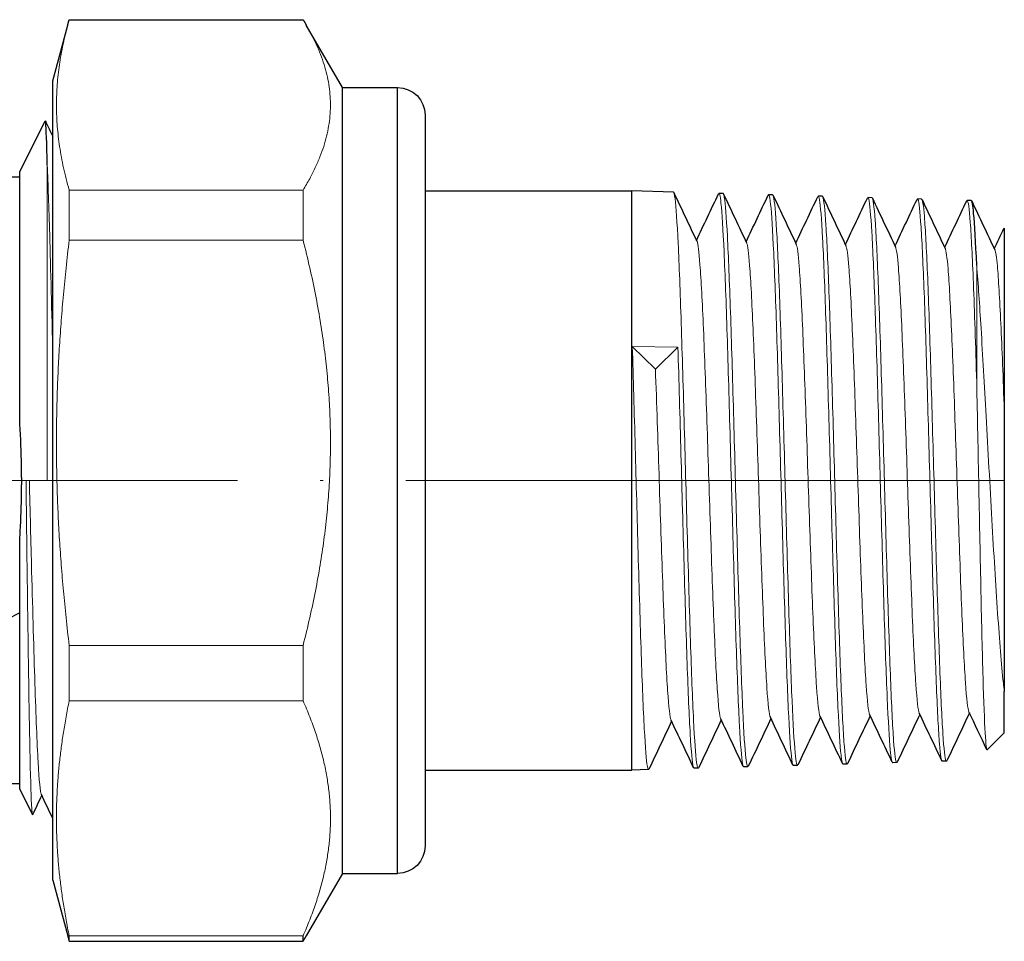
# Model space of a CAD drawing. Units: millimetres. Extents: x 328 to 514, y 215 to 571.
# Drawn here: x 443 to 479, y 458 to 491 of the extents above; entities that cross this region are included whole.
import ezdxf

# ---------------------------------------------------------------- set-up
doc = ezdxf.new("R2010")
doc.units = ezdxf.units.MM
doc.linetypes.add('ACAD_ISO04W100', pattern=[30, 24, -3, 0, -3])
for name, color, linetype, lineweight in [('Осевая', 1, 'ACAD_ISO04W100', 15), ('Основная толстая', 7, 'Continuous', 30), ('Основная тонкая', 7, 'Continuous', 15)]:
    doc.layers.add(name, color=color, linetype=linetype, lineweight=lineweight)

# ---------------------------------------------------------------- blocks, each defined once
blk = doc.blocks.new('*U216')
at = {"layer": 'Осевая', "color": 0, "transparency": 16777216}
for p, q in [((0, 2.9), (0, 14.62)), ((-39.413, 0), (-2.9, 0)), ((2.9, 0), (54.7, 0)), ((0, -14.62), (0, -2.9))]:
    blk.add_line(p, q, dxfattribs=at)
at = {"layer": 'Осевая', "color": 0, "linetype": 'Continuous', "transparency": 16777216}
for p, q in [((0, -1.45), (0, 1.45)), ((-1.45, 0), (1.45, 0))]:
    blk.add_line(p, q, dxfattribs=at)

msp = doc.modelspace()

# ---------------------------------------------------------------- linework, layer by layer
at = {"layer": 'Основная толстая', "extrusion": (-1, -9.95799e-17, -2.22045e-16)}
for p, q in [((444.402, 488.877), (444.943, 490.896)), ((444.996, 491.089), (453.478, 491.089)), ((454.902, 488.627), (453.592, 490.896)), ((444.402, 459.877), (444.402, 488.877)), ((454.902, 460.127), (454.902, 488.627)), ((454.902, 488.627), (456.902, 488.627)), ((456.902, 460.127), (456.902, 488.627)), ((443.202, 485.577), (444.125, 487.423)), ((457.902, 487.627), (457.902, 461.127)), ((443.202, 476.62), (443.202, 485.577)), ((443.202, 485.377), (441.639, 485.377)), ((457.902, 484.877), (465.402, 484.877)), ((465.402, 479.237), (465.402, 484.877)), ((466.903, 484.835), (465.402, 484.877)), ((468.703, 484.784), (468.555, 484.789)), ((470.503, 484.734), (470.355, 484.738)), ((472.303, 484.684), (472.155, 484.688)), ((474.103, 484.633), (473.955, 484.637)), ((475.903, 484.583), (475.755, 484.587)), ((477.703, 484.532), (477.555, 484.537)), ((478.902, 483.527), (478.902, 483.527)), ((478.902, 483.527), (478.902, 483.527)), ((465.402, 463.877), (465.402, 479.237)), ((443.202, 463.177), (443.202, 472.133)), ((478.902, 465.227), (478.902, 466.728)), ((478.902, 465.227), (478.283, 464.607)), ((475.003, 464.146), (474.855, 464.141)), ((476.803, 464.196), (476.655, 464.192)), ((457.902, 463.877), (465.402, 463.877)), ((466.003, 463.894), (465.402, 463.877)), ((467.803, 463.944), (467.655, 463.94)), ((469.603, 463.994), (469.455, 463.99)), ((471.403, 464.045), (471.255, 464.041)), ((473.203, 464.095), (473.055, 464.091)), ((443.202, 463.377), (441.625, 463.377)), ((443.202, 463.177), (443.662, 462.257)), ((444.402, 459.877), (444.943, 457.858)), ((454.902, 460.127), (453.592, 457.858)), ((454.902, 460.127), (456.902, 460.127)), ((444.996, 457.665), (444.996, 457.867)), ((453.478, 457.665), (453.478, 457.867)), ((444.996, 457.665), (453.478, 457.665))]:
    msp.add_line(p, q, dxfattribs=at)
at = {"layer": 'Основная толстая', "extrusion": (2.22045e-16, 2.21112e-32, -1)}
for centre, start, end in [((-456.902, 487.627), 90, 180), ((-456.902, 461.127), 180, 270)]:
    msp.add_arc(centre, 1, start, end, dxfattribs=at)
at = {"layer": 'Основная толстая'}
for points, weights in [([(444.943, 490.896), (444.969, 490.992), (444.996, 491.089)], [1.00630305757, 1.00324340962, 1]), ([(453.478, 491.089), (453.537, 490.992), (453.592, 490.896)], [1, 1.00324340962, 1.00630305757]), ([(444.943, 457.858), (444.969, 457.762), (444.996, 457.665)], [1.00630305757, 1.00324340962, 1]), ([(453.478, 457.665), (453.537, 457.762), (453.592, 457.858)], [1, 1.00324340962, 1.00630305757])]:
    msp.add_rational_spline(points, weights, degree=2, dxfattribs=at)
for points, knots in [([(444.202, 485.808), (444.183, 486.631), (444.164, 487.153), (444.138, 487.41), (444.132, 487.436), (444.125, 487.423)], [0, 0, 0, 0, 0.5134093, 0.5134093, 0.6894806, 0.6894806, 0.6894806, 0.6894806]), ([(477.902, 482.18), (477.865, 483.027), (477.828, 483.667), (477.761, 484.374), (477.732, 484.532), (477.703, 484.532)], [0, 0, 0, 0, 0.396881, 0.396881, 0.7070133, 0.7070133, 0.7070133, 0.7070133]), ([(478.889, 483.52), (478.892, 483.527), (478.896, 483.53), (478.9, 483.529), (478.901, 483.528), (478.902, 483.527)], [5.25797337, 5.25797337, 5.25797337, 5.25797337, 5.30691343, 5.30691343, 5.32060014, 5.32060014, 5.32060014, 5.32060014]), ([(478.902, 483.527), (478.902, 483.478), (478.902, 483.346), (478.902, 482.786), (478.902, 482.23), (478.902, 480.898), (478.902, 480.193), (478.902, 478.632), (478.902, 477.789), (478.902, 476.905)], [1.658966, 1.658966, 1.658966, 1.658966, 1.874231, 1.874231, 2.221634, 2.221634, 2.50133, 2.50133, 2.774804, 2.774804, 2.774804, 2.774804]), ([(443.202, 472.133), (443.215, 472.371), (443.227, 472.609), (443.248, 473.078), (443.256, 473.31), (443.266, 473.691), (443.269, 473.837), (443.272, 474.059), (443.273, 474.134), (443.274, 474.258), (443.274, 474.307), (443.274, 474.402), (443.274, 474.449), (443.273, 474.558), (443.273, 474.62), (443.271, 474.823), (443.269, 474.962), (443.254, 475.598), (443.228, 476.094), (443.202, 476.62)], [-0.9107671, -0.9107671, -0.9107671, -0.9107671, -0.8116477, -0.8116477, -0.715845, -0.715845, -0.6563318, -0.6563318, -0.6259749, -0.6259749, -0.6061522, -0.6061522, -0.5873485, -0.5873485, -0.5620212, -0.5620212, -0.5054006, -0.5054006, -0.3030528, -0.3030528, -0.3030528, -0.3030528]), ([(478.902, 476.905), (478.902, 475.881), (478.902, 474.786), (478.902, 472.55), (478.902, 471.432), (478.902, 469.317), (478.902, 468.347), (478.902, 467.24), (478.902, 466.973), (478.902, 466.728)], [0, 0, 0, 0, 0.330707, 0.330707, 0.670302, 0.670302, 1.01878, 1.01878, 1.141225, 1.141225, 1.141225, 1.141225]), ([(443.202, 469.578), (442.717, 469.323), (442.185, 469.083), (440.073, 468.256), (438.221, 467.766), (433.77, 466.927), (431.109, 466.61), (428.201, 466.36), (428.043, 466.346), (427.885, 466.333)], [4.886112, 4.886112, 4.886112, 4.886112, 5.166363, 5.166363, 5.912894, 5.912894, 6.788164, 6.788164, 6.838336, 6.838336, 6.838336, 6.838336])]:
    msp.add_open_spline(points, degree=3, knots=knots, dxfattribs=at)
for points in [[(444.132, 487.422), (444.222, 487.232), (444.312, 487.041), (444.402, 486.85)], [(466.919, 484.817), (467.199, 484.225), (467.48, 483.633), (467.76, 483.041)], [(467.74, 483.083), (468.006, 483.646), (468.272, 484.208), (468.538, 484.771)], [(468.72, 484.767), (469, 484.175), (469.28, 483.583), (469.56, 482.991)], [(469.54, 483.033), (469.806, 483.596), (470.072, 484.158), (470.338, 484.72)], [(470.52, 484.716), (470.8, 484.124), (471.08, 483.532), (471.36, 482.94)], [(471.34, 482.983), (471.606, 483.545), (471.872, 484.108), (472.138, 484.67)], [(472.32, 484.666), (472.6, 484.074), (472.88, 483.482), (473.16, 482.89)], [(473.14, 482.933), (473.406, 483.495), (473.672, 484.057), (473.938, 484.619)], [(474.12, 484.615), (474.4, 484.023), (474.68, 483.431), (474.96, 482.84)], [(474.94, 482.883), (475.206, 483.445), (475.472, 484.007), (475.738, 484.569)], [(475.92, 484.565), (476.2, 483.973), (476.48, 483.381), (476.76, 482.789)], [(476.74, 482.833), (477.006, 483.395), (477.272, 483.956), (477.538, 484.518)], [(477.72, 484.514), (478, 483.922), (478.28, 483.331), (478.56, 482.739)], [(478.54, 482.782), (478.656, 483.028), (478.772, 483.274), (478.889, 483.52)], [(474.838, 464.159), (474.565, 464.736), (474.292, 465.312), (474.019, 465.889)], [(475.84, 465.896), (475.566, 465.318), (475.293, 464.741), (475.02, 464.164)], [(476.638, 464.21), (476.365, 464.786), (476.092, 465.363), (475.819, 465.939)], [(477.64, 465.946), (477.366, 465.369), (477.093, 464.791), (476.82, 464.214)], [(478.27, 464.614), (478.053, 465.073), (477.836, 465.531), (477.619, 465.99)], [(466.84, 465.645), (466.566, 465.067), (466.293, 464.489), (466.019, 463.911)], [(467.638, 463.957), (467.366, 464.534), (467.093, 465.111), (466.82, 465.687)], [(468.64, 465.695), (468.366, 465.117), (468.093, 464.54), (467.819, 463.962)], [(469.438, 464.008), (469.165, 464.585), (468.893, 465.161), (468.62, 465.738)], [(470.44, 465.745), (470.166, 465.168), (469.893, 464.59), (469.62, 464.012)], [(471.238, 464.058), (470.965, 464.635), (470.692, 465.211), (470.42, 465.788)], [(472.24, 465.796), (471.966, 465.218), (471.693, 464.64), (471.42, 464.063)], [(473.038, 464.109), (472.765, 464.685), (472.492, 465.262), (472.219, 465.838)], [(474.04, 465.846), (473.766, 465.268), (473.493, 464.691), (473.22, 464.113)], [(444.002, 462.961), (443.891, 462.726), (443.78, 462.492), (443.669, 462.257)], [(444.402, 462.115), (444.264, 462.407), (444.125, 462.7), (443.987, 462.993)]]:
    msp.add_open_spline(points, degree=3, dxfattribs=at)
at = {"layer": 'Основная тонкая', "extrusion": (-1, -9.95799e-17, -2.22045e-16)}
for p, q in [((444.202, 485.808), (444.202, 474.377)), ((453.478, 484.906), (444.996, 484.906)), ((444.996, 483.096), (444.996, 484.906)), ((453.478, 483.096), (453.478, 484.906)), ((444.996, 483.096), (453.478, 483.096)), ((477.902, 477.939), (477.902, 482.18)), ((465.415, 479.237), (467.067, 479.216)), ((466.252, 478.417), (465.415, 479.237)), ((467.067, 479.216), (466.252, 478.417)), ((443.431, 474.377), (444.202, 474.377)), ((444.202, 474.377), (444.402, 474.377)), ((453.478, 468.397), (444.996, 468.397)), ((444.996, 466.384), (444.996, 468.397)), ((453.478, 466.384), (453.478, 468.397)), ((444.996, 466.384), (453.478, 466.384)), ((453.478, 457.867), (444.996, 457.867))]:
    msp.add_line(p, q, dxfattribs=at)
at = {"layer": 'Основная тонкая'}
for points, weights in [([(444.996, 484.906), (444.145, 487.919), (444.943, 490.896)], [1, 1.11124951943, 1.00630305757]), ([(453.592, 490.896), (455.311, 487.919), (453.478, 484.906)], [1.00630305757, 1.11124951943, 1]), ([(444.996, 468.397), (444.123, 475.746), (444.996, 483.096)], [1, 1.11449292905, 1]), ([(453.478, 483.096), (455.359, 475.746), (453.478, 468.397)], [1, 1.11449292905, 1]), ([(444.996, 457.867), (444.123, 462.125), (444.996, 466.384)], [1, 1.11449292905, 1]), ([(453.478, 466.384), (455.359, 462.125), (453.478, 457.867)], [1, 1.11449292905, 1])]:
    msp.add_rational_spline(points, weights, degree=2, dxfattribs=at)
for points, knots in [([(444.402, 478.891), (444.365, 480.519), (444.327, 482.027), (444.289, 483.303), (444.26, 484.29), (444.231, 485.138), (444.202, 485.808)], [25.4818071, 25.4818071, 25.4818071, 25.4818071, 25.8753464, 25.8753464, 25.8753464, 26.1799388, 26.1799388, 26.1799388, 26.1799388]), ([(467.819, 463.962), (467.795, 463.91), (467.771, 463.972), (467.709, 464.418), (467.672, 464.944), (467.597, 466.453), (467.56, 467.421), (467.485, 469.677), (467.448, 470.943), (467.374, 473.608), (467.337, 474.981), (467.262, 477.656), (467.225, 478.931), (467.151, 481.215), (467.114, 482.201), (467.039, 483.751), (467.002, 484.3), (466.944, 484.753), (466.924, 484.834), (466.903, 484.835)], [36.336122, 36.336122, 36.336122, 36.336122, 36.604915, 36.604915, 37.012656, 37.012656, 37.420517, 37.420517, 37.828496, 37.828496, 38.236595, 38.236595, 38.644813, 38.644813, 39.05315, 39.05315, 39.461607, 39.461607, 39.687302, 39.687302, 39.687302, 39.687302]), ([(468.538, 484.771), (468.569, 484.835), (468.599, 484.723), (468.667, 484.086), (468.704, 483.484), (468.779, 481.842), (468.816, 480.818), (468.89, 478.48), (468.927, 477.189), (469.002, 474.506), (469.039, 473.141), (469.113, 470.515), (469.15, 469.28), (469.225, 467.105), (469.262, 466.185), (469.337, 464.786), (469.374, 464.32), (469.426, 464.031), (469.44, 463.99), (469.455, 463.99)], [5.375938, 5.375938, 5.375938, 5.375938, 5.709586, 5.709586, 6.116519, 6.116519, 6.523332, 6.523332, 6.930025, 6.930025, 7.336599, 7.336599, 7.743054, 7.743054, 8.149389, 8.149389, 8.555605, 8.555605, 8.716496, 8.716496, 8.716496, 8.716496]), ([(469.62, 464.012), (469.59, 463.95), (469.561, 464.051), (469.494, 464.647), (469.457, 465.234), (469.383, 466.846), (469.346, 467.857), (469.271, 470.175), (469.234, 471.46), (469.159, 474.136), (469.122, 475.502), (469.048, 478.135), (469.011, 479.378), (468.936, 481.574), (468.899, 482.506), (468.825, 483.935), (468.788, 484.418), (468.735, 484.736), (468.719, 484.784), (468.703, 484.784)], [29.777222, 29.777222, 29.777222, 29.777222, 30.097287, 30.097287, 30.503119, 30.503119, 30.90907, 30.90907, 31.315141, 31.315141, 31.721331, 31.721331, 32.12764, 32.12764, 32.534068, 32.534068, 32.940616, 32.940616, 33.112829, 33.112829, 33.112829, 33.112829]), ([(470.338, 484.72), (470.364, 484.775), (470.389, 484.704), (470.453, 484.226), (470.49, 483.689), (470.564, 482.164), (470.601, 481.192), (470.676, 478.937), (470.713, 477.676), (470.787, 475.028), (470.824, 473.667), (470.899, 471.024), (470.936, 469.768), (471.011, 467.525), (471.048, 466.561), (471.122, 465.055), (471.159, 464.527), (471.216, 464.111), (471.236, 464.04), (471.255, 464.041)], [11.925949, 11.925949, 11.925949, 11.925949, 12.206177, 12.206177, 12.611199, 12.611199, 13.016102, 13.016102, 13.420885, 13.420885, 13.825549, 13.825549, 14.230093, 14.230093, 14.634519, 14.634519, 15.038824, 15.038824, 15.251033, 15.251033, 15.251033, 15.251033]), ([(471.42, 464.063), (471.386, 463.99), (471.352, 464.139), (471.28, 464.9), (471.243, 465.544), (471.168, 467.255), (471.131, 468.306), (471.057, 470.679), (471.02, 471.98), (470.945, 474.66), (470.908, 476.015), (470.834, 478.601), (470.797, 479.807), (470.722, 481.911), (470.685, 482.788), (470.61, 484.093), (470.573, 484.509), (470.525, 484.711), (470.514, 484.734), (470.503, 484.734)], [23.249459, 23.249459, 23.249459, 23.249459, 23.620204, 23.620204, 24.024127, 24.024127, 24.428169, 24.428169, 24.83233, 24.83233, 25.236611, 25.236611, 25.641011, 25.641011, 26.04553, 26.04553, 26.450169, 26.450169, 26.569437, 26.569437, 26.569437, 26.569437]), ([(472.138, 484.67), (472.159, 484.714), (472.18, 484.676), (472.238, 484.34), (472.275, 483.868), (472.35, 482.464), (472.387, 481.545), (472.461, 479.377), (472.498, 478.149), (472.573, 475.543), (472.61, 474.19), (472.685, 471.537), (472.722, 470.262), (472.796, 467.959), (472.833, 466.953), (472.908, 465.344), (472.945, 464.757), (473.006, 464.201), (473.031, 464.09), (473.055, 464.091)], [18.444924, 18.444924, 18.444924, 18.444924, 18.672203, 18.672203, 19.075315, 19.075315, 19.478307, 19.478307, 19.88118, 19.88118, 20.283934, 20.283934, 20.686568, 20.686568, 21.089083, 21.089083, 21.491478, 21.491478, 21.754481, 21.754481, 21.754481, 21.754481]), ([(473.22, 464.113), (473.218, 464.109), (473.216, 464.106), (473.177, 464.049), (473.14, 464.257), (473.066, 465.173), (473.029, 465.873), (472.954, 467.678), (472.917, 468.765), (472.842, 471.188), (472.805, 472.5), (472.731, 475.178), (472.694, 476.518), (472.619, 479.051), (472.582, 480.218), (472.508, 482.225), (472.471, 483.045), (472.396, 484.225), (472.359, 484.573), (472.316, 484.676), (472.309, 484.683), (472.303, 484.684)], [16.752851, 16.752851, 16.752851, 16.752851, 16.771775, 16.771775, 17.173669, 17.173669, 17.575683, 17.575683, 17.977815, 17.977815, 18.380068, 18.380068, 18.782439, 18.782439, 19.18493, 19.18493, 19.58754, 19.58754, 19.990269, 19.990269, 20.057161, 20.057161, 20.057161, 20.057161]), ([(473.938, 484.619), (473.954, 484.654), (473.97, 484.639), (474.024, 484.427), (474.061, 484.021), (474.135, 482.739), (474.172, 481.876), (474.247, 479.8), (474.284, 478.608), (474.359, 476.05), (474.396, 474.709), (474.47, 472.052), (474.507, 470.762), (474.582, 468.404), (474.619, 467.359), (474.693, 465.654), (474.73, 465.01), (474.797, 464.298), (474.826, 464.141), (474.855, 464.141)], [24.93283, 24.93283, 24.93283, 24.93283, 25.107663, 25.107663, 25.508864, 25.508864, 25.909946, 25.909946, 26.310908, 26.310908, 26.711751, 26.711751, 27.112475, 27.112475, 27.513079, 27.513079, 27.913563, 27.913563, 28.226803, 28.226803, 28.226803, 28.226803]), ([(475.02, 464.164), (475.013, 464.15), (475.007, 464.144), (474.963, 464.159), (474.926, 464.432), (474.851, 465.468), (474.814, 466.221), (474.74, 468.113), (474.703, 469.234), (474.628, 471.699), (474.591, 473.02), (474.517, 475.689), (474.48, 477.011), (474.405, 479.484), (474.368, 480.61), (474.293, 482.516), (474.256, 483.277), (474.182, 484.33), (474.145, 484.611), (474.106, 484.633), (474.105, 484.633), (474.103, 484.633)], [10.287246, 10.287246, 10.287246, 10.287246, 10.357701, 10.357701, 10.757686, 10.757686, 11.15779, 11.15779, 11.558013, 11.558013, 11.958356, 11.958356, 12.358817, 12.358817, 12.759399, 12.759399, 13.160099, 13.160099, 13.560919, 13.560919, 13.576036, 13.576036, 13.576036, 13.576036]), ([(475.738, 484.569), (475.749, 484.593), (475.761, 484.593), (475.809, 484.488), (475.846, 484.148), (475.921, 482.991), (475.958, 482.184), (476.033, 480.205), (476.07, 479.052), (476.144, 476.548), (476.181, 475.221), (476.256, 472.567), (476.293, 471.266), (476.367, 468.86), (476.404, 467.779), (476.479, 465.982), (476.516, 465.283), (476.587, 464.404), (476.621, 464.191), (476.655, 464.192)], [31.389631, 31.389631, 31.389631, 31.389631, 31.512552, 31.512552, 31.911842, 31.911842, 32.311013, 32.311013, 32.710065, 32.710065, 33.108997, 33.108997, 33.50781, 33.50781, 33.906503, 33.906503, 34.305077, 34.305077, 34.667966, 34.667966, 34.667966, 34.667966]), ([(476.82, 464.214), (476.809, 464.19), (476.797, 464.19), (476.749, 464.293), (476.712, 464.63), (476.637, 465.782), (476.6, 466.586), (476.526, 468.56), (476.489, 469.711), (476.414, 472.212), (476.377, 473.538), (476.302, 476.191), (476.265, 477.493), (476.191, 479.9), (476.154, 480.983), (476.079, 482.783), (476.042, 483.484), (475.971, 484.367), (475.937, 484.582), (475.903, 484.583)], [3.852633, 3.852633, 3.852633, 3.852633, 3.974182, 3.974182, 4.372257, 4.372257, 4.770451, 4.770451, 5.168764, 5.168764, 5.567197, 5.567197, 5.96575, 5.96575, 6.364421, 6.364421, 6.763212, 6.763212, 7.126034, 7.126034, 7.126034, 7.126034]), ([(477.538, 484.518), (477.544, 484.533), (477.551, 484.538), (477.595, 484.522), (477.632, 484.249), (477.707, 483.218), (477.744, 482.47), (477.801, 481.021), (477.821, 480.46), (477.862, 479.253), (477.882, 478.61), (477.902, 477.939)], [37.815295, 37.815295, 37.815295, 37.815295, 37.886868, 37.886868, 38.284248, 38.284248, 38.681508, 38.681508, 38.896768, 38.896768, 39.111993, 39.111993, 39.111993, 39.111993]), ([(468.62, 465.738), (468.578, 465.826), (468.536, 466.194), (468.494, 466.808), (468.453, 467.421), (468.411, 468.279), (468.369, 469.301), (468.328, 470.323), (468.286, 471.509), (468.244, 472.748), (468.202, 473.99), (468.161, 475.285), (468.119, 476.513), (468.077, 477.737), (468.035, 478.892), (467.994, 479.871), (467.952, 480.851), (467.91, 481.654), (467.868, 482.203), (467.832, 482.679), (467.796, 482.965), (467.76, 483.041)], [38.859483, 38.859483, 38.859483, 38.859483, 39.296913, 39.296913, 39.296913, 39.733887, 39.733887, 39.733887, 40.170471, 40.170471, 40.170471, 40.608181, 40.608181, 40.608181, 41.044973, 41.044973, 41.044973, 41.482463, 41.482463, 41.482463, 41.861403, 41.861403, 41.861403, 41.861403]), ([(470.42, 465.788), (470.378, 465.876), (470.336, 466.244), (470.294, 466.856), (470.252, 467.468), (470.211, 468.323), (470.169, 469.343), (470.127, 470.361), (470.085, 471.543), (470.043, 472.777), (470.002, 474.015), (469.96, 475.304), (469.918, 476.525), (469.876, 477.743), (469.834, 478.891), (469.793, 479.863), (469.751, 480.836), (469.709, 481.631), (469.667, 482.173), (469.631, 482.636), (469.596, 482.915), (469.56, 482.991)], [32.57671, 32.57671, 32.57671, 32.57671, 33.014776, 33.014776, 33.014776, 33.452384, 33.452384, 33.452384, 33.889603, 33.889603, 33.889603, 34.327942, 34.327942, 34.327942, 34.765363, 34.765363, 34.765363, 35.203471, 35.203471, 35.203471, 35.577819, 35.577819, 35.577819, 35.577819]), ([(472.219, 465.838), (472.178, 465.927), (472.136, 466.294), (472.094, 466.904), (472.052, 467.514), (472.01, 468.367), (471.968, 469.384), (471.926, 470.399), (471.885, 471.577), (471.843, 472.806), (471.801, 474.039), (471.759, 475.322), (471.717, 476.537), (471.675, 477.749), (471.633, 478.89), (471.592, 479.855), (471.55, 480.821), (471.508, 481.608), (471.466, 482.143), (471.431, 482.594), (471.395, 482.866), (471.36, 482.94)], [26.293942, 26.293942, 26.293942, 26.293942, 26.732648, 26.732648, 26.732648, 27.170896, 27.170896, 27.170896, 27.608753, 27.608753, 27.608753, 28.047727, 28.047727, 28.047727, 28.485782, 28.485782, 28.485782, 28.924511, 28.924511, 28.924511, 29.294229, 29.294229, 29.294229, 29.294229]), ([(474.019, 465.889), (473.977, 465.977), (473.935, 466.343), (473.893, 466.953), (473.852, 467.561), (473.81, 468.412), (473.768, 469.425), (473.726, 470.437), (473.684, 471.61), (473.642, 472.835), (473.6, 474.063), (473.558, 475.341), (473.516, 476.549), (473.474, 477.755), (473.432, 478.889), (473.391, 479.847), (473.349, 480.806), (473.307, 481.586), (473.265, 482.113), (473.23, 482.552), (473.195, 482.816), (473.16, 482.89)], [20.011178, 20.011178, 20.011178, 20.011178, 20.45053, 20.45053, 20.45053, 20.889422, 20.889422, 20.889422, 21.327922, 21.327922, 21.327922, 21.767535, 21.767535, 21.767535, 22.206228, 22.206228, 22.206228, 22.645585, 22.645585, 22.645585, 23.010635, 23.010635, 23.010635, 23.010635]), ([(475.819, 465.939), (475.777, 466.028), (475.735, 466.393), (475.693, 467.001), (475.651, 467.608), (475.609, 468.456), (475.567, 469.466), (475.525, 470.475), (475.483, 471.644), (475.441, 472.864), (475.399, 474.087), (475.357, 475.359), (475.315, 476.561), (475.273, 477.76), (475.231, 478.888), (475.189, 479.838), (475.147, 480.79), (475.105, 481.562), (475.063, 482.083), (475.029, 482.509), (474.995, 482.767), (474.96, 482.84)], [13.72842, 13.72842, 13.72842, 13.72842, 14.168422, 14.168422, 14.168422, 14.607963, 14.607963, 14.607963, 15.04711, 15.04711, 15.04711, 15.487367, 15.487367, 15.487367, 15.926703, 15.926703, 15.926703, 16.366692, 16.366692, 16.366692, 16.727036, 16.727036, 16.727036, 16.727036]), ([(477.619, 465.99), (477.577, 466.078), (477.535, 466.443), (477.493, 467.049), (477.451, 467.655), (477.409, 468.501), (477.367, 469.507), (477.325, 470.513), (477.283, 471.678), (477.241, 472.893), (477.199, 474.111), (477.157, 475.377), (477.114, 476.573), (477.072, 477.766), (477.03, 478.886), (476.988, 479.83), (476.946, 480.774), (476.904, 481.539), (476.862, 482.052), (476.828, 482.467), (476.794, 482.717), (476.76, 482.789)], [7.445667, 7.445667, 7.445667, 7.445667, 7.886324, 7.886324, 7.886324, 8.326518, 8.326518, 8.326518, 8.766318, 8.766318, 8.766318, 9.207224, 9.207224, 9.207224, 9.647208, 9.647208, 9.647208, 10.087832, 10.087832, 10.087832, 10.443432, 10.443432, 10.443432, 10.443432]), ([(478.902, 476.905), (478.86, 478.078), (478.818, 479.167), (478.776, 480.071), (478.734, 480.975), (478.692, 481.691), (478.65, 482.152), (478.62, 482.477), (478.59, 482.676), (478.56, 482.739)], [2.96706, 2.96706, 2.96706, 2.96706, 3.407626, 3.407626, 3.407626, 3.848719, 3.848719, 3.848719, 4.159823, 4.159823, 4.159823, 4.159823]), ([(478.902, 466.728), (478.891, 466.825), (478.879, 466.928), (478.798, 467.705), (478.729, 468.567), (478.589, 470.594), (478.52, 471.745), (478.381, 474.193), (478.312, 475.469), (478.181, 477.835), (478.12, 478.913), (478.006, 480.746), (477.954, 481.514), (477.902, 482.18)], [1.312481, 1.312481, 1.312481, 1.312481, 1.371174, 1.371174, 1.733803, 1.733803, 2.10436, 2.10436, 2.482844, 2.482844, 2.825252, 2.825252, 3.119392, 3.119392, 3.119392, 3.119392]), ([(466.019, 463.911), (466, 463.87), (465.98, 463.902), (465.923, 464.211), (465.886, 464.675), (465.811, 466.076), (465.774, 466.999), (465.7, 469.186), (465.663, 470.429), (465.59, 472.999), (465.555, 474.294), (465.485, 476.853), (465.45, 478.095), (465.415, 479.237)], [42.926122, 42.926122, 42.926122, 42.926122, 43.143086, 43.143086, 43.552736, 43.552736, 43.962505, 43.962505, 44.372393, 44.372393, 44.758554, 44.758554, 45.14482, 45.14482, 45.14482, 45.14482]), ([(467.067, 479.216), (467.105, 478.008), (467.142, 476.69), (467.216, 473.978), (467.253, 472.612), (467.328, 470.01), (467.365, 468.801), (467.439, 466.699), (467.476, 465.827), (467.551, 464.54), (467.588, 464.136), (467.635, 463.958), (467.645, 463.94), (467.655, 463.94)], [0, 0, 0, 0, 0.408604, 0.408604, 0.817088, 0.817088, 1.225452, 1.225452, 1.633698, 1.633698, 2.041824, 2.041824, 2.150904, 2.150904, 2.150904, 2.150904]), ([(466.82, 465.687), (466.778, 465.775), (466.737, 466.143), (466.695, 466.756), (466.653, 467.37), (466.611, 468.231), (466.57, 469.258), (466.528, 470.283), (466.487, 471.472), (466.445, 472.716), (466.403, 473.962), (466.362, 475.26), (466.32, 476.492), (466.297, 477.159), (466.275, 477.807), (466.252, 478.417)], [45.142261, 45.142261, 45.142261, 45.142261, 45.578202, 45.578202, 45.578202, 46.015048, 46.015048, 46.015048, 46.451068, 46.451068, 46.451068, 46.887436, 46.887436, 46.887436, 47.12389, 47.12389, 47.12389, 47.12389]), ([(477.902, 477.939), (477.927, 476.711), (477.953, 475.41), (478.004, 472.803), (478.029, 471.522), (478.08, 469.162), (478.106, 468.104), (478.157, 466.351), (478.183, 465.67), (478.233, 464.791), (478.258, 464.582), (478.283, 464.607)], [0.402392, 0.402392, 0.402392, 0.402392, 0.79337, 0.79337, 1.185652, 1.185652, 1.575, 1.575, 1.961411, 1.961411, 2.332004, 2.332004, 2.332004, 2.332004]), ([(443.669, 462.257), (443.656, 462.229), (443.642, 462.354), (443.61, 463.022), (443.591, 463.701), (443.552, 465.56), (443.533, 466.718), (443.5, 468.998), (443.486, 470.027), (443.458, 472.171), (443.445, 473.273), (443.431, 474.377)], [4.599532, 4.599532, 4.599532, 4.599532, 4.936609, 4.936609, 5.406118, 5.406118, 5.871232, 5.871232, 6.20569, 6.20569, 6.537812, 6.537812, 6.537812, 6.537812]), ([(443.987, 462.993), (443.948, 463.075), (443.909, 463.479), (443.87, 464.17), (443.831, 464.86), (443.792, 465.837), (443.753, 467.02), (443.714, 468.206), (443.675, 469.597), (443.636, 471.082), (443.608, 472.149), (443.58, 473.263), (443.552, 474.377)], [29.898296, 29.898296, 29.898296, 29.898296, 30.306753, 30.306753, 30.306753, 30.714524, 30.714524, 30.714524, 31.122766, 31.122766, 31.122766, 31.415927, 31.415927, 31.415927, 31.415927])]:
    msp.add_open_spline(points, degree=3, knots=knots, dxfattribs=at)

# ---------------------------------------------------------------- block references
at = {"layer": 'Осевая'}
msp.add_blockref('*U216', (424.202, 474.377), dxfattribs=at)

doc.saveas('drawing.dxf')
